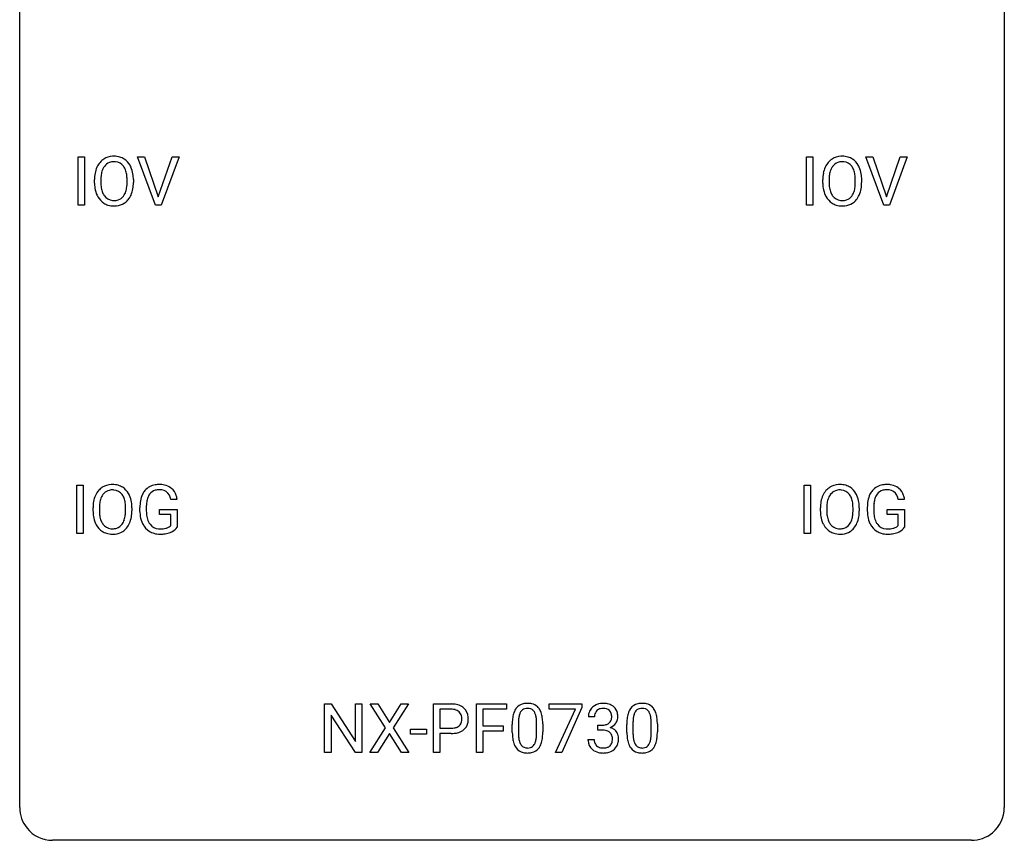
# Model space of a CAD drawing. Extents: x 2.8 to 26.6, y -2.8 to 36.9.
# Drawn here: x 2.8 to 26.6, y -2.8 to 17.1 of the extents above; entities that cross this region are included whole.
import ezdxf

# ---------------------------------------------------------------- set-up
doc = ezdxf.new("R2010")
doc.units = 0
doc.layers.add('DEFAULT_255_1_234', color=255, linetype='CONTINUOUS')
doc.layers.add('DEFAULT_255_2_778', color=255, linetype='CONTINUOUS')

msp = doc.modelspace()

# ---------------------------------------------------------------- linework, layer by layer
at = {"layer": 'DEFAULT_255_1_234'}
for p, q in [((4.193, 12.578), (4.193, 13.747)), ((4.193, 13.747), (4.347, 13.747)), ((4.347, 13.747), (4.347, 12.578)), ((6.062, 12.578), (5.629, 13.747)), ((5.629, 13.747), (5.797, 13.747)), ((5.797, 13.747), (6.129, 12.783)), ((6.129, 12.783), (6.463, 13.747)), ((6.632, 13.747), (6.198, 12.578)), ((6.463, 13.747), (6.632, 13.747)), ((21.805, 12.578), (21.805, 13.747)), ((21.805, 13.747), (21.96, 13.747)), ((21.96, 13.747), (21.96, 12.578)), ((23.674, 12.578), (23.241, 13.747)), ((23.241, 13.747), (23.409, 13.747)), ((23.409, 13.747), (23.742, 12.783)), ((23.742, 12.783), (24.076, 13.747)), ((24.245, 13.747), (23.811, 12.578)), ((24.076, 13.747), (24.245, 13.747)), ((4.588, 13.114), (4.588, 13.199)), ((4.741, 13.211), (4.741, 13.125)), ((5.375, 13.114), (5.375, 13.2)), ((5.529, 13.199), (5.529, 13.125)), ((22.201, 13.114), (22.201, 13.199)), ((22.354, 13.211), (22.354, 13.125)), ((22.988, 13.114), (22.988, 13.2)), ((23.141, 13.199), (23.141, 13.125)), ((4.347, 12.578), (4.193, 12.578)), ((6.198, 12.578), (6.062, 12.578)), ((21.96, 12.578), (21.805, 12.578)), ((23.811, 12.578), (23.674, 12.578)), ((4.157, 4.64), (4.157, 5.81)), ((4.157, 5.81), (4.311, 5.81)), ((4.311, 5.81), (4.311, 4.64)), ((21.749, 4.64), (21.749, 5.81)), ((21.749, 5.81), (21.903, 5.81)), ((21.903, 5.81), (21.903, 4.64)), ((4.552, 5.177), (4.552, 5.261)), ((4.705, 5.273), (4.705, 5.187)), ((5.339, 5.176), (5.339, 5.263)), ((5.492, 5.261), (5.492, 5.187)), ((5.686, 5.169), (5.686, 5.271)), ((5.841, 5.275), (5.841, 5.179)), ((6.587, 5.467), (6.433, 5.467)), ((22.144, 5.177), (22.144, 5.261)), ((22.298, 5.273), (22.298, 5.187)), ((22.932, 5.176), (22.932, 5.263)), ((23.085, 5.261), (23.085, 5.187)), ((23.279, 5.169), (23.279, 5.271)), ((23.434, 5.275), (23.434, 5.179)), ((24.18, 5.467), (24.025, 5.467)), ((6.163, 5.097), (6.163, 5.223)), ((6.163, 5.223), (6.587, 5.223)), ((6.434, 5.097), (6.163, 5.097)), ((6.434, 4.835), (6.434, 5.097)), ((6.587, 5.223), (6.587, 4.794)), ((23.756, 5.097), (23.756, 5.223)), ((23.756, 5.223), (24.18, 5.223)), ((24.026, 5.097), (23.756, 5.097)), ((24.026, 4.835), (24.026, 5.097)), ((24.18, 5.223), (24.18, 4.794)), ((4.311, 4.64), (4.157, 4.64)), ((21.903, 4.64), (21.749, 4.64)), ((10.153, -0.651), (10.153, 0.518)), ((10.153, 0.518), (10.308, 0.518)), ((10.308, 0.518), (10.899, -0.387)), ((10.899, -0.387), (10.899, 0.518)), ((10.899, 0.518), (11.052, 0.518)), ((11.052, 0.518), (11.052, -0.651)), ((11.629, -0.062), (11.258, 0.518)), ((11.258, 0.518), (11.439, 0.518)), ((11.439, 0.518), (11.721, 0.07)), ((11.721, 0.07), (12.001, 0.518)), ((12.183, 0.518), (11.813, -0.062)), ((12.001, 0.518), (12.183, 0.518)), ((12.788, -0.651), (12.788, 0.518)), ((12.788, 0.518), (13.219, 0.518)), ((13.825, -0.651), (13.825, 0.518)), ((13.825, 0.518), (14.55, 0.518)), ((14.55, 0.518), (14.55, 0.391)), ((15.584, 0.396), (15.584, 0.518)), ((15.584, 0.518), (16.375, 0.518)), ((16.375, 0.518), (16.375, 0.435)), ((10.897, -0.651), (10.308, 0.25)), ((10.308, 0.25), (10.308, -0.651)), ((12.942, 0.391), (12.942, -0.067)), ((13.228, 0.391), (12.942, 0.391)), ((14.55, 0.391), (13.98, 0.391)), ((13.98, 0.391), (13.98, -0.009)), ((16.217, 0.396), (15.584, 0.396)), ((15.734, -0.651), (16.217, 0.396)), ((16.375, 0.435), (15.89, -0.651)), ((14.691, -0.173), (14.691, 0.026)), ((14.84, 0.062), (14.84, -0.176)), ((15.281, -0.193), (15.281, 0.051)), ((15.429, 0.04), (15.429, -0.153)), ((16.681, 0.211), (16.532, 0.211)), ((16.759, -0.116), (16.759, 0.006)), ((16.759, 0.006), (16.871, 0.006)), ((17.462, -0.173), (17.462, 0.026)), ((17.611, 0.062), (17.611, -0.176)), ((18.052, -0.193), (18.052, 0.051)), ((18.2, 0.04), (18.2, -0.153)), ((11.25, -0.651), (11.629, -0.062)), ((11.721, -0.195), (11.432, -0.651)), ((12.009, -0.651), (11.721, -0.195)), ((11.813, -0.062), (12.192, -0.651)), ((12.228, -0.215), (12.228, -0.094)), ((12.228, -0.094), (12.62, -0.094)), ((12.62, -0.215), (12.228, -0.215)), ((12.62, -0.094), (12.62, -0.215)), ((12.942, -0.067), (13.219, -0.067)), ((13.217, -0.193), (12.942, -0.193)), ((12.942, -0.193), (12.942, -0.651)), ((13.98, -0.009), (14.47, -0.009)), ((14.47, -0.135), (13.98, -0.135)), ((13.98, -0.135), (13.98, -0.651)), ((14.47, -0.009), (14.47, -0.135)), ((16.871, -0.116), (16.759, -0.116)), ((16.522, -0.343), (16.671, -0.343)), ((10.308, -0.651), (10.153, -0.651)), ((11.052, -0.651), (10.897, -0.651)), ((11.432, -0.651), (11.25, -0.651)), ((12.192, -0.651), (12.009, -0.651)), ((12.942, -0.651), (12.788, -0.651)), ((13.98, -0.651), (13.825, -0.651)), ((15.89, -0.651), (15.734, -0.651))]:
    msp.add_line(p, q, dxfattribs=at)
for centre, radius, start, end in [((5.096, 13.297), 0.491, 139.6258, 156.038), ((5.037, 13.345), 0.416, 122.6416, 139.3431), ((5.047, 13.326), 0.437, 93.0224, 122.4558), ((5.045, 13.361), 0.269, 110.8228, 143.9179), ((5.054, 13.323), 0.308, 89.3038, 109.9046), ((5.058, 13.23), 0.534, 89.9753, 93.6342), ((5.062, 13.27), 0.494, 73.7464, 90.4233), ((5.058, 13.257), 0.374, 84.3852, 90.0758), ((5.075, 13.361), 0.269, 36.1437, 85.6627), ((5.079, 13.338), 0.424, 57.6628, 73.4518), ((5.078, 13.34), 0.422, 29.144, 57.4147), ((22.708, 13.297), 0.491, 139.6258, 156.038), ((22.649, 13.345), 0.416, 122.6416, 139.3431), ((22.659, 13.326), 0.437, 93.0224, 122.4558), ((22.657, 13.361), 0.269, 110.8228, 143.9179), ((22.667, 13.323), 0.308, 89.3038, 109.9046), ((22.67, 13.23), 0.534, 89.9753, 93.6342), ((22.674, 13.27), 0.494, 73.7464, 90.4233), ((22.671, 13.257), 0.374, 84.3852, 90.0758), ((22.687, 13.361), 0.269, 36.1437, 85.6627), ((22.692, 13.338), 0.424, 57.6628, 73.4518), ((22.691, 13.34), 0.422, 29.144, 57.4147), ((5.414, 13.203), 0.826, 169.5254, 180.2765), ((5.224, 13.238), 0.633, 155.8315, 169.509), ((5.329, 13.23), 0.586, 163.0419, 174.314), ((5.138, 13.29), 0.386, 143.5289, 163.2981), ((5.006, 13.308), 0.355, 20.3231, 36.4993), ((4.843, 13.248), 0.529, 7.8928, 20.2962), ((4.985, 13.281), 0.532, 24.0983, 29.7324), ((4.881, 13.239), 0.644, 8.6655, 23.8241), ((4.658, 13.202), 0.871, 359.7807, 8.8219), ((23.027, 13.203), 0.826, 169.5254, 180.2765), ((22.836, 13.238), 0.633, 155.8315, 169.509), ((22.942, 13.23), 0.586, 163.0419, 174.314), ((22.751, 13.29), 0.386, 143.5289, 163.2981), ((22.619, 13.308), 0.355, 20.3231, 36.4993), ((22.456, 13.248), 0.529, 7.8928, 20.2962), ((22.597, 13.281), 0.532, 24.0983, 29.7324), ((22.494, 13.239), 0.644, 8.6655, 23.8241), ((22.271, 13.202), 0.871, 359.7807, 8.8219), ((5.417, 13.12), 0.829, 180.3724, 188.9252), ((5.569, 13.202), 0.828, 174.0509, 179.4177), ((5.519, 13.121), 0.778, 179.693, 188.7907), ((4.543, 13.205), 0.832, 359.7056, 8.036), ((4.508, 13.121), 0.868, 353.403, 359.4848), ((4.664, 13.121), 0.864, 350.4877, 0.2625), ((23.029, 13.12), 0.829, 180.3724, 188.9252), ((23.182, 13.202), 0.828, 174.0509, 179.4177), ((23.132, 13.121), 0.778, 179.693, 188.7907), ((22.156, 13.205), 0.832, 359.7056, 8.036), ((22.12, 13.121), 0.868, 353.403, 359.4848), ((22.277, 13.121), 0.864, 350.4877, 0.2625), ((5.217, 13.086), 0.626, 188.7215, 204.8241), ((5.253, 13.078), 0.508, 188.6331, 202.563), ((5.127, 13.028), 0.373, 202.8081, 216.1194), ((4.994, 13.02), 0.369, 323.6548, 342.659), ((4.791, 13.086), 0.582, 342.4092, 353.6451), ((4.894, 13.081), 0.632, 336.0278, 350.5787), ((22.83, 13.086), 0.626, 188.7215, 204.8241), ((22.865, 13.078), 0.508, 188.6331, 202.563), ((22.74, 13.028), 0.373, 202.8081, 216.1194), ((22.606, 13.02), 0.369, 323.6548, 342.659), ((22.403, 13.086), 0.582, 342.4092, 353.6451), ((22.506, 13.081), 0.632, 336.0278, 350.5787), ((5.137, 13.052), 0.54, 205.1184, 209.647), ((5.05, 12.998), 0.437, 209.0633, 237.3493), ((5.041, 12.986), 0.423, 237.5352, 252.1858), ((5.046, 12.963), 0.269, 215.0756, 264.638), ((5.059, 13.046), 0.353, 263.8464, 270.0834), ((5.063, 13.02), 0.327, 269.3649, 287.5152), ((5.077, 12.995), 0.432, 275.8196, 302.1885), ((5.081, 12.955), 0.26, 288.063, 323.8113), ((5.088, 12.972), 0.407, 302.4806, 319.6144), ((5.028, 13.021), 0.484, 319.8877, 336.1328), ((22.75, 13.052), 0.54, 205.1184, 209.647), ((22.663, 12.998), 0.437, 209.0633, 237.3493), ((22.654, 12.986), 0.423, 237.5352, 252.1858), ((22.659, 12.963), 0.269, 215.0756, 264.638), ((22.671, 13.046), 0.353, 263.8464, 270.0834), ((22.676, 13.02), 0.327, 269.3649, 287.5152), ((22.689, 12.995), 0.432, 275.8196, 302.1885), ((22.693, 12.955), 0.26, 288.063, 323.8113), ((22.701, 12.972), 0.407, 302.4806, 319.6144), ((22.641, 13.021), 0.484, 319.8877, 336.1328), ((5.056, 13.04), 0.478, 252.522, 270.4416), ((5.06, 13.109), 0.547, 269.9171, 276.3398), ((22.668, 13.04), 0.478, 252.522, 270.4416), ((22.673, 13.109), 0.547, 269.9171, 276.3398), ((5.001, 5.407), 0.416, 122.6416, 139.3431), ((5.011, 5.389), 0.437, 93.0224, 122.4558), ((5.021, 5.292), 0.534, 89.9753, 93.6342), ((5.025, 5.332), 0.494, 73.7464, 90.4233), ((5.043, 5.4), 0.424, 57.6628, 73.4518), ((5.042, 5.402), 0.422, 29.144, 57.4147), ((6.115, 5.421), 0.402, 98.419, 139.6707), ((6.153, 5.236), 0.59, 89.7659, 99.4415), ((6.16, 5.243), 0.583, 78.0552, 90.4042), ((6.2, 5.424), 0.397, 54.638, 78.3339), ((6.219, 5.456), 0.36, 50.0317, 54.1558), ((6.209, 5.447), 0.374, 18.1092, 49.7181), ((22.593, 5.407), 0.416, 122.6416, 139.3431), ((22.603, 5.389), 0.437, 93.0224, 122.4558), ((22.614, 5.292), 0.534, 89.9753, 93.6342), ((22.618, 5.332), 0.494, 73.7464, 90.4233), ((22.636, 5.4), 0.424, 57.6628, 73.4518), ((22.635, 5.402), 0.422, 29.144, 57.4147), ((23.708, 5.421), 0.402, 98.419, 139.6707), ((23.746, 5.236), 0.59, 89.7659, 99.4415), ((23.752, 5.243), 0.583, 78.0552, 90.4042), ((23.793, 5.424), 0.397, 54.638, 78.3339), ((23.812, 5.456), 0.36, 50.0317, 54.1558), ((23.801, 5.447), 0.374, 18.1092, 49.7181), ((5.188, 5.3), 0.633, 155.8315, 169.509), ((5.06, 5.36), 0.491, 139.6258, 156.038), ((5.102, 5.353), 0.386, 143.5289, 163.2981), ((5.009, 5.424), 0.269, 110.8228, 143.9179), ((5.018, 5.386), 0.308, 89.3038, 109.9046), ((5.022, 5.32), 0.374, 84.3852, 90.0758), ((5.038, 5.424), 0.269, 36.1437, 85.6627), ((4.97, 5.371), 0.355, 20.3231, 36.4993), ((4.807, 5.311), 0.529, 7.8928, 20.2962), ((4.949, 5.344), 0.532, 24.0983, 29.7324), ((4.845, 5.301), 0.644, 8.6655, 23.8241), ((6.28, 5.333), 0.589, 154.2857, 170.3893), ((6.151, 5.392), 0.448, 139.8402, 153.9333), ((6.425, 5.312), 0.582, 162.6076, 173.678), ((6.217, 5.379), 0.363, 144.3561, 162.8564), ((6.127, 5.442), 0.253, 105.6679, 144.2649), ((6.153, 5.349), 0.35, 89.415, 105.5823), ((6.158, 5.298), 0.401, 82.106, 90.2001), ((6.191, 5.462), 0.234, 27.7361, 84.5258), ((6.078, 5.406), 0.36, 9.7557, 27.3216), ((6.063, 5.394), 0.529, 7.9673, 18.6985), ((22.78, 5.3), 0.633, 155.8315, 169.509), ((22.652, 5.36), 0.491, 139.6258, 156.038), ((22.695, 5.353), 0.386, 143.5289, 163.2981), ((22.601, 5.424), 0.269, 110.8228, 143.9179), ((22.611, 5.386), 0.308, 89.3038, 109.9046), ((22.615, 5.32), 0.374, 84.3852, 90.0758), ((22.631, 5.424), 0.269, 36.1437, 85.6627), ((22.562, 5.371), 0.355, 20.3231, 36.4993), ((22.4, 5.311), 0.529, 7.8928, 20.2962), ((22.541, 5.344), 0.532, 24.0983, 29.7324), ((22.438, 5.301), 0.644, 8.6655, 23.8241), ((23.872, 5.333), 0.589, 154.2857, 170.3893), ((23.744, 5.392), 0.448, 139.8402, 153.9333), ((24.018, 5.312), 0.582, 162.6076, 173.678), ((23.809, 5.379), 0.363, 144.3561, 162.8564), ((23.72, 5.442), 0.253, 105.6679, 144.2649), ((23.746, 5.349), 0.35, 89.415, 105.5823), ((23.751, 5.298), 0.401, 82.106, 90.2001), ((23.783, 5.462), 0.234, 27.7361, 84.5258), ((23.671, 5.406), 0.36, 9.7557, 27.3216), ((23.656, 5.394), 0.529, 7.9673, 18.6985), ((5.378, 5.265), 0.826, 169.5254, 180.2765), ((5.533, 5.265), 0.828, 174.0509, 179.4177), ((5.293, 5.293), 0.586, 163.0419, 174.314), ((4.507, 5.267), 0.832, 359.7056, 8.036), ((4.622, 5.265), 0.871, 359.7807, 8.8219), ((6.596, 5.277), 0.91, 170.2024, 180.3561), ((6.731, 5.274), 0.89, 173.467, 179.9731), ((22.97, 5.265), 0.826, 169.5254, 180.2765), ((23.126, 5.265), 0.828, 174.0509, 179.4177), ((22.885, 5.293), 0.586, 163.0419, 174.314), ((22.1, 5.267), 0.832, 359.7056, 8.036), ((22.214, 5.265), 0.871, 359.7807, 8.8219), ((24.188, 5.277), 0.91, 170.2024, 180.3561), ((24.324, 5.274), 0.89, 173.467, 179.9731), ((5.381, 5.182), 0.829, 180.3724, 188.9252), ((5.181, 5.149), 0.626, 188.7215, 204.8241), ((5.483, 5.183), 0.778, 179.693, 188.7907), ((5.216, 5.141), 0.508, 188.6331, 202.563), ((4.754, 5.149), 0.582, 342.4092, 353.6451), ((4.471, 5.184), 0.868, 353.403, 359.4848), ((4.857, 5.144), 0.632, 336.0278, 350.5787), ((4.628, 5.183), 0.864, 350.4877, 0.2625), ((6.473, 5.174), 0.787, 180.3883, 188.9219), ((6.287, 5.143), 0.599, 188.6921, 205.7821), ((6.54, 5.175), 0.699, 179.6556, 190.008), ((6.309, 5.133), 0.464, 189.8117, 206.6797), ((22.973, 5.182), 0.829, 180.3724, 188.9252), ((22.773, 5.149), 0.626, 188.7215, 204.8241), ((23.075, 5.183), 0.778, 179.693, 188.7907), ((22.809, 5.141), 0.508, 188.6331, 202.563), ((22.347, 5.149), 0.582, 342.4092, 353.6451), ((22.064, 5.184), 0.868, 353.403, 359.4848), ((22.45, 5.144), 0.632, 336.0278, 350.5787), ((22.221, 5.183), 0.864, 350.4877, 0.2625), ((24.066, 5.174), 0.787, 180.3883, 188.9219), ((23.88, 5.143), 0.599, 188.6921, 205.7821), ((24.133, 5.175), 0.699, 179.6556, 190.008), ((23.901, 5.133), 0.464, 189.8117, 206.6797), ((5.101, 5.115), 0.54, 205.1184, 209.647), ((5.014, 5.06), 0.437, 209.0633, 237.3493), ((5.091, 5.09), 0.373, 202.8081, 216.1194), ((5.01, 5.025), 0.269, 215.0756, 264.638), ((5.027, 5.082), 0.327, 269.3649, 287.5152), ((5.045, 5.018), 0.26, 288.063, 323.8113), ((4.958, 5.083), 0.369, 323.6548, 342.659), ((5.052, 5.035), 0.407, 302.4806, 319.6144), ((4.992, 5.083), 0.484, 319.8877, 336.1328), ((6.228, 5.117), 0.534, 206.1129, 207.4917), ((6.15, 5.071), 0.444, 206.7884, 238.6963), ((6.224, 5.093), 0.371, 207.1032, 217.7074), ((6.161, 5.038), 0.287, 216.7346, 265.6812), ((6.197, 5.222), 0.471, 275.9894, 284.4615), ((6.217, 5.139), 0.385, 284.7034, 286.4954), ((6.257, 5.008), 0.248, 286.0771, 304.2626), ((6.271, 4.986), 0.222, 304.5892, 317.1073), ((6.304, 4.993), 0.346, 295.8438, 324.855), ((22.694, 5.115), 0.54, 205.1184, 209.647), ((22.607, 5.06), 0.437, 209.0633, 237.3493), ((22.684, 5.09), 0.373, 202.8081, 216.1194), ((22.603, 5.025), 0.269, 215.0756, 264.638), ((22.62, 5.082), 0.327, 269.3649, 287.5152), ((22.637, 5.018), 0.26, 288.063, 323.8113), ((22.55, 5.083), 0.369, 323.6548, 342.659), ((22.645, 5.035), 0.407, 302.4806, 319.6144), ((22.585, 5.083), 0.484, 319.8877, 336.1328), ((23.82, 5.117), 0.534, 206.1129, 207.4917), ((23.743, 5.071), 0.444, 206.7884, 238.6963), ((23.817, 5.093), 0.371, 207.1032, 217.7074), ((23.753, 5.038), 0.287, 216.7346, 265.6812), ((23.789, 5.222), 0.471, 275.9894, 284.4615), ((23.809, 5.139), 0.385, 284.7034, 286.4954), ((23.85, 5.008), 0.248, 286.0771, 304.2626), ((23.863, 4.986), 0.222, 304.5892, 317.1073), ((23.897, 4.993), 0.346, 295.8438, 324.855), ((5.005, 5.049), 0.423, 237.5352, 252.1858), ((5.02, 5.103), 0.478, 252.522, 270.4416), ((5.023, 5.108), 0.353, 263.8464, 270.0834), ((5.024, 5.171), 0.547, 269.9171, 276.3398), ((5.041, 5.057), 0.432, 275.8196, 302.1885), ((6.152, 5.076), 0.449, 238.8203, 253.2788), ((6.17, 5.143), 0.519, 253.5786, 270.4175), ((6.174, 5.128), 0.378, 264.7367, 270.0611), ((6.173, 5.551), 0.927, 269.997, 270.2525), ((6.176, 5.413), 0.662, 269.8336, 276.054), ((6.177, 5.42), 0.795, 270.02, 278.7495), ((6.211, 5.205), 0.578, 278.6622, 291.3045), ((6.262, 5.068), 0.432, 291.5695, 296.4549), ((22.598, 5.049), 0.423, 237.5352, 252.1858), ((22.612, 5.103), 0.478, 252.522, 270.4416), ((22.615, 5.108), 0.353, 263.8464, 270.0834), ((22.617, 5.171), 0.547, 269.9171, 276.3398), ((22.633, 5.057), 0.432, 275.8196, 302.1885), ((23.745, 5.076), 0.449, 238.8203, 253.2788), ((23.762, 5.143), 0.519, 253.5786, 270.4175), ((23.766, 5.128), 0.378, 264.7367, 270.0611), ((23.766, 5.551), 0.927, 269.997, 270.2525), ((23.769, 5.413), 0.662, 269.8336, 276.054), ((23.77, 5.42), 0.795, 270.02, 278.7495), ((23.804, 5.205), 0.578, 278.6622, 291.3045), ((23.855, 5.068), 0.432, 291.5695, 296.4549), ((13.223, -0.088), 0.606, 78.8378, 90.3984), ((13.265, 0.114), 0.4, 58.9633, 79.0811), ((15.014, 0.243), 0.286, 101.6441, 144.5142), ((15.056, 0.074), 0.46, 89.5284, 102.582), ((15.064, 0.07), 0.464, 77.0438, 90.5081), ((15.104, 0.234), 0.295, 48.2779, 77.4995), ((16.869, 0.181), 0.352, 96.9875, 131.9691), ((16.891, 0.056), 0.478, 89.8596, 97.7825), ((16.895, 0.03), 0.504, 78.3655, 90.4132), ((16.931, 0.196), 0.334, 56.6229, 78.6387), ((17.784, 0.243), 0.286, 101.6441, 144.5142), ((17.827, 0.074), 0.46, 89.5284, 102.582), ((17.835, 0.07), 0.464, 77.0438, 90.5081), ((17.875, 0.234), 0.295, 48.2779, 77.4995), ((13.219, -0.032), 0.424, 87.8575, 88.8), ((13.225, 0.056), 0.336, 75.2762, 88.2915), ((13.254, 0.161), 0.226, 46.8629, 75.6677), ((13.269, 0.178), 0.203, 15.7442, 46.6203), ((13.295, 0.17), 0.336, 48.0198, 58.4472), ((13.304, 0.179), 0.324, 3.3375, 48.1767), ((15.434, 0.082), 0.74, 164.3059, 173.9002), ((15.143, 0.166), 0.437, 148.7922, 164.5684), ((15.048, 0.219), 0.328, 144.5884, 148.1176), ((15.354, 0.114), 0.511, 163.3763, 172.1411), ((15.145, 0.177), 0.292, 149.4209, 163.6286), ((15.039, 0.241), 0.168, 105.7981, 149.7388), ((15.057, 0.175), 0.237, 89.3807, 105.6763), ((15.061, 0.149), 0.263, 81.106, 90.2185), ((15.079, 0.237), 0.173, 30.7408, 82.4657), ((15.026, 0.203), 0.236, 24.2871, 31.3936), ((14.909, 0.153), 0.363, 12.0806, 23.8174), ((15.111, 0.247), 0.281, 36.3142, 47.6306), ((15.025, 0.188), 0.386, 18.2932, 35.6769), ((14.77, 0.101), 0.654, 8.0247, 18.5605), ((16.842, 0.215), 0.31, 155.3484, 180.7485), ((16.837, 0.212), 0.307, 131.5745, 154.4798), ((16.937, 0.212), 0.257, 172.5097, 180.1367), ((16.865, 0.225), 0.183, 133.8349, 173.5344), ((16.87, 0.219), 0.191, 103.2932, 133.5619), ((16.89, 0.139), 0.273, 89.5325, 103.5319), ((16.896, 0.111), 0.301, 76.1117, 90.7026), ((16.934, 0.25), 0.157, 13.9577, 77.6713), ((16.8, 0.211), 0.297, 359.1805, 15.0453), ((16.953, 0.234), 0.291, 47.0254, 56.0854), ((16.955, 0.238), 0.287, 10.9208, 46.7778), ((16.818, 0.206), 0.427, 359.6364, 11.6087), ((18.205, 0.082), 0.74, 164.3059, 173.9002), ((17.914, 0.166), 0.437, 148.7922, 164.5684), ((17.819, 0.219), 0.328, 144.5884, 148.1176), ((18.125, 0.114), 0.511, 163.3763, 172.1411), ((17.916, 0.177), 0.292, 149.4209, 163.6286), ((17.81, 0.241), 0.168, 105.7981, 149.7388), ((17.828, 0.175), 0.237, 89.3807, 105.6763), ((17.832, 0.149), 0.263, 81.106, 90.2185), ((17.85, 0.237), 0.173, 30.7408, 82.4657), ((17.797, 0.203), 0.236, 24.2871, 31.3936), ((17.68, 0.153), 0.363, 12.0806, 23.8174), ((17.882, 0.247), 0.281, 36.3142, 47.6306), ((17.795, 0.188), 0.386, 18.2932, 35.6769), ((17.541, 0.101), 0.654, 8.0247, 18.5605), ((13.283, 0.131), 0.188, 311.7855, 347.2861), ((13.206, 0.162), 0.268, 359.4672, 15.5934), ((13.185, 0.156), 0.289, 346.6893, 0.1059), ((13.109, 0.159), 0.365, 359.6351, 0.0053), ((13.329, 0.122), 0.295, 310.8832, 346.5426), ((13.193, 0.157), 0.435, 346.1878, 0.506), ((13.181, 0.161), 0.448, 359.9478, 4.6829), ((15.886, 0.031), 1.195, 173.7676, 180.2316), ((15.987, 0.052), 1.148, 177.8632, 179.5044), ((15.684, 0.066), 0.844, 172.0259, 178.0703), ((14.633, 0.092), 0.646, 4.8362, 12.2905), ((14.212, 0.054), 1.068, 359.809, 4.9408), ((14.354, 0.04), 1.075, 1.1274, 8.1718), ((14.03, 0.027), 1.399, 0.5424, 1.3863), ((16.868, 0.345), 0.339, 270.492, 281.8952), ((16.892, 0.235), 0.226, 281.6692, 301.2943), ((16.909, 0.204), 0.191, 301.7833, 311.7545), ((16.918, 0.193), 0.177, 311.7324, 354.2802), ((16.952, 0.225), 0.297, 292.9802, 325.2392), ((16.846, 0.206), 0.251, 353.0938, 0.1181), ((16.937, 0.235), 0.315, 325.2334, 332.8746), ((17.002, 0.204), 0.243, 332.355, 359.7179), ((18.657, 0.031), 1.195, 173.7676, 180.2316), ((18.455, 0.066), 0.844, 172.0259, 178.0703), ((18.758, 0.052), 1.148, 177.8632, 179.5044), ((17.404, 0.092), 0.646, 4.8362, 12.2905), ((16.983, 0.054), 1.068, 359.809, 4.9408), ((17.125, 0.04), 1.075, 1.1274, 8.1718), ((16.801, 0.027), 1.399, 0.5424, 1.3863), ((13.219, 0.563), 0.757, 269.897, 275.0189), ((13.221, 0.355), 0.423, 269.6593, 279.4154), ((13.241, 0.342), 0.535, 274.685, 287.0245), ((13.247, 0.206), 0.271, 279.205, 294.9901), ((13.276, 0.141), 0.2, 295.2888, 311.2911), ((13.298, 0.163), 0.347, 286.6925, 310.2288), ((16.044, -0.155), 1.353, 180.7449, 181.151), ((15.764, -0.165), 1.072, 180.8976, 188.0056), ((15.88, -0.179), 1.04, 179.7996, 185.246), ((14.418, -0.194), 0.862, 351.8069, 357.7959), ((14.095, -0.178), 1.186, 357.5872, 359.2678), ((14.205, -0.157), 1.225, 353.8442, 0.2288), ((16.866, -0.571), 0.456, 84.0193, 89.3331), ((16.882, -0.435), 0.319, 71.901, 84.3554), ((16.918, -0.329), 0.207, 49.5089, 72.1836), ((16.936, -0.304), 0.176, 12.9498, 48.7551), ((16.925, 0.278), 0.357, 292.5402, 293.6925), ((16.964, -0.367), 0.331, 57.6435, 72.8625), ((16.999, -0.31), 0.263, 36.7249, 57.4698), ((16.998, -0.309), 0.263, 8.0545, 36.3561), ((18.815, -0.155), 1.353, 180.7449, 181.151), ((18.535, -0.165), 1.072, 180.8976, 188.0056), ((18.651, -0.179), 1.04, 179.7996, 185.246), ((17.189, -0.194), 0.862, 351.8069, 357.7959), ((16.866, -0.178), 1.186, 357.5872, 359.2678), ((16.976, -0.157), 1.225, 353.8442, 0.2288), ((15.368, -0.223), 0.673, 187.8816, 198.2347), ((15.119, -0.306), 0.41, 197.9694, 215.2624), ((15.476, -0.218), 0.634, 185.1412, 193.008), ((15.212, -0.28), 0.363, 192.7898, 205.2508), ((15.107, -0.327), 0.248, 205.8005, 211.2538), ((15.055, -0.362), 0.185, 210.379, 238.4008), ((15.078, -0.373), 0.171, 287.7958, 329.0809), ((14.982, -0.313), 0.284, 328.6635, 343.3325), ((14.765, -0.245), 0.512, 343.0499, 351.9393), ((14.968, -0.294), 0.447, 329.2804, 344.7473), ((14.669, -0.209), 0.758, 344.4935, 353.9765), ((16.918, -0.343), 0.396, 179.9755, 183.2323), ((16.814, -0.356), 0.291, 181.8183, 229.6455), ((16.9, -0.345), 0.229, 179.4465, 196.2869), ((16.852, -0.358), 0.179, 196.5661, 227.7059), ((16.929, -0.362), 0.182, 315.0728, 345.0431), ((16.836, -0.335), 0.278, 344.5987, 357.927), ((16.849, -0.326), 0.265, 359.5048, 13.424), ((16.747, -0.329), 0.367, 357.4749, 0.0231), ((16.963, -0.353), 0.297, 311.636, 343.7652), ((16.874, -0.329), 0.389, 343.983, 0.5572), ((16.912, -0.324), 0.351, 359.8321, 8.587), ((18.139, -0.223), 0.673, 187.8816, 198.2347), ((17.89, -0.306), 0.41, 197.9694, 215.2624), ((18.247, -0.218), 0.634, 185.1412, 193.008), ((17.983, -0.28), 0.363, 192.7898, 205.2508), ((17.878, -0.327), 0.248, 205.8005, 211.2538), ((17.826, -0.362), 0.185, 210.379, 238.4008), ((17.849, -0.373), 0.171, 287.7958, 329.0809), ((17.753, -0.313), 0.284, 328.6635, 343.3325), ((17.536, -0.245), 0.512, 343.0499, 351.9393), ((17.739, -0.294), 0.447, 329.2804, 344.7473), ((17.439, -0.209), 0.758, 344.4935, 353.9765), ((15.017, -0.375), 0.287, 215.8618, 257.2789), ((15.057, -0.22), 0.447, 256.6229, 270.5104), ((15.053, -0.357), 0.188, 239.6521, 265.9794), ((15.061, -0.29), 0.256, 265.1315, 270.0603), ((15.064, -0.323), 0.224, 269.3315, 287.2178), ((15.065, -0.208), 0.459, 269.5977, 281.6734), ((15.105, -0.375), 0.288, 280.5801, 324.9173), ((15.067, -0.349), 0.334, 324.9352, 328.616), ((16.855, -0.309), 0.354, 229.4223, 256.8556), ((16.868, -0.34), 0.203, 227.7652, 257.8763), ((16.889, -0.171), 0.496, 256.6829, 270.4412), ((16.89, -0.246), 0.3, 257.4584, 270.4266), ((16.895, -0.217), 0.329, 269.5962, 280.8789), ((16.895, -0.167), 0.5, 269.7286, 280.3856), ((16.918, -0.331), 0.212, 280.6346, 299.8596), ((16.925, -0.311), 0.354, 279.783, 311.6256), ((16.937, -0.368), 0.171, 300.3576, 314.5518), ((17.788, -0.375), 0.287, 215.8618, 257.2789), ((17.828, -0.22), 0.447, 256.6229, 270.5104), ((17.824, -0.357), 0.188, 239.6521, 265.9794), ((17.832, -0.29), 0.256, 265.1315, 270.0603), ((17.835, -0.323), 0.224, 269.3315, 287.2178), ((17.836, -0.208), 0.459, 269.5977, 281.6734), ((17.876, -0.375), 0.288, 280.5801, 324.9173), ((17.838, -0.349), 0.334, 324.9352, 328.616)]:
    msp.add_arc(centre, radius, start, end, dxfattribs=at)
at = {"layer": 'DEFAULT_255_2_778'}
for p, q in [((2.779, -1.984), (2.779, 36.116)), ((26.591, 36.116), (26.591, -1.984)), ((25.797, -2.778), (3.572, -2.778))]:
    msp.add_line(p, q, dxfattribs=at)
for centre, start, end in [((3.57, -1.986), 179.8524, 219.1642), ((25.8, -1.986), 309.4762, 0.1483), ((3.57, -1.987), 219.1282, 270.1454), ((25.799, -1.987), 269.8517, 309.5112)]:
    msp.add_arc(centre, 0.791, start, end, dxfattribs=at)

doc.saveas('drawing.dxf')
